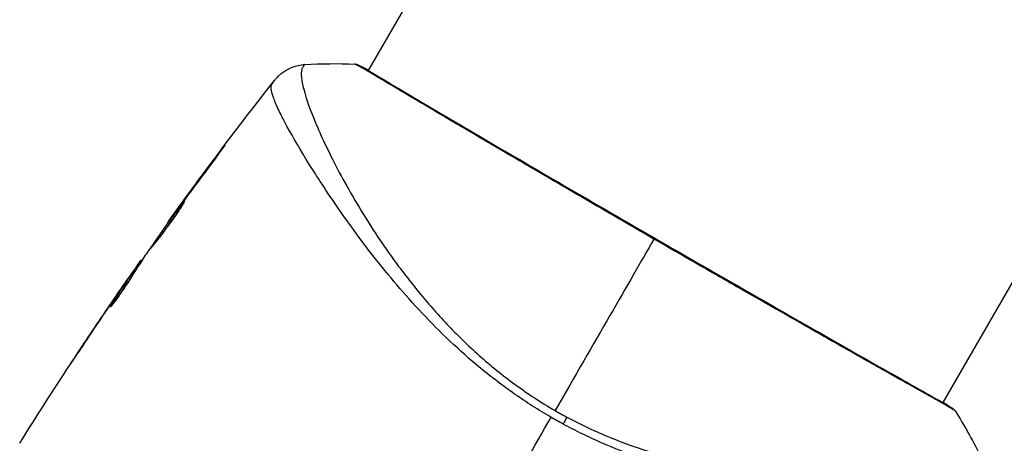
# Model space of a CAD drawing. Units: millimetres. Extents: x -5029 to 5323, y -4720 to 5632.
# Drawn here: x -947 to -875, y 1172 to 1203 of the extents above; entities that cross this region are included whole.
import ezdxf

# ---------------------------------------------------------------- set-up
doc = ezdxf.new("R2010")
doc.units = ezdxf.units.MM
doc.layers.add('2d', color=230, linetype='Continuous')

msp = doc.modelspace()

# ---------------------------------------------------------------- linework, layer by layer
at = {"layer": '2d'}
for p, q in [((-848.563, 1326.129), (-921.64, 1199.556)), ((-806.734, 1301.979), (-879.81, 1175.409)), ((-921.668, 1199.508), (-921.668, 1199.508)), ((-924.756, 1194.159), (-924.756, 1194.159)), ((-932.555, 1193.46), (-932.578, 1193.474)), ((-925.743, 1192.449), (-925.743, 1192.449)), ((-934.994, 1190.184), (-935.014, 1190.196)), ((-935.602, 1189.352), (-935.622, 1189.363)), ((-936.25, 1188.443), (-936.275, 1188.458)), ((-938.118, 1185.742), (-938.166, 1185.77)), ((-938.208, 1185.604), (-938.269, 1185.639)), ((-939.094, 1184.455), (-939.099, 1184.459)), ((-938.767, 1184.74), (-938.848, 1184.787)), ((-938.685, 1184.868), (-938.766, 1184.914)), ((-939.806, 1183.429), (-939.81, 1183.431)), ((-939.758, 1183.402), (-939.758, 1183.402)), ((-940.306, 1182.491), (-940.329, 1182.504)), ((-942.335, 1179.696), (-942.336, 1179.697)), ((-879.837, 1175.361), (-879.837, 1175.361))]:
    msp.add_line(p, q, dxfattribs=at)
msp.add_ellipse((-922.518, 1199.471), major_axis=(0.232, 0.443), ratio=0.994441, start_param=0.000125, end_param=0.446046, dxfattribs=at)
at = {"layer": '2d', "extrusion": (0, 0, -1)}
for centre, major_axis, ratio, start_param, end_param in [((-879.448, 1174.624), (0.289, 0.408), 0.994416, -0.289265, -0.000039), ((-907.947, 1173.174), (1.414, 2.646), 0.044447, 1.085973, 1.291788)]:
    msp.add_ellipse(centre, major_axis=major_axis, ratio=ratio, start_param=start_param, end_param=end_param, dxfattribs=at)
at = {"layer": '2d'}
for points in [[(-926.257, 1200.002), (-925.048, 1200.07), (-923.839, 1200.081), (-922.621, 1200.038)], [(-922.621, 1200.038), (-922.621, 1200.038), (-922.621, 1200.038), (-922.621, 1200.038)], [(-926.257, 1200.002), (-926.257, 1200.002), (-926.257, 1200.002), (-926.258, 1200.002)], [(-936.16, 1188.62), (-933.664, 1192.087), (-931.093, 1195.502), (-928.45, 1198.859)], [(-935.014, 1190.196), (-934.21, 1191.294), (-933.398, 1192.387), (-932.578, 1193.474)], [(-933.183, 1192.619), (-933.869, 1191.707), (-934.549, 1190.791), (-935.224, 1189.871)], [(-935.622, 1189.363), (-935.433, 1189.623), (-935.23, 1189.901), (-935.014, 1190.196)], [(-935.649, 1189.286), (-936.314, 1188.357), (-936.973, 1187.424), (-937.625, 1186.486)], [(-935.391, 1189.643), (-935.477, 1189.525), (-935.569, 1189.398), (-935.649, 1189.286)], [(-935.224, 1189.871), (-935.279, 1189.796), (-935.335, 1189.72), (-935.391, 1189.643)], [(-900.836, 1187.303), (-902.673, 1184.12), (-905.146, 1179.837), (-908.038, 1174.826)], [(-937.625, 1186.486), (-937.665, 1186.43), (-937.697, 1186.383), (-937.717, 1186.353)], [(-938.269, 1185.639), (-938.203, 1185.728), (-938.169, 1185.771), (-938.166, 1185.77)], [(-938.124, 1185.745), (-938.122, 1185.744), (-938.116, 1185.751), (-938.104, 1185.764)], [(-938.692, 1184.872), (-938.647, 1184.937), (-938.601, 1185.003), (-938.555, 1185.068)], [(-939.81, 1183.431), (-939.575, 1183.773), (-939.338, 1184.115), (-939.099, 1184.459)], [(-939.978, 1183.18), (-940.868, 1181.884), (-941.748, 1180.581), (-942.618, 1179.271)], [(-942.336, 1179.697), (-941.504, 1180.948), (-940.661, 1182.193), (-939.81, 1183.431)], [(-940.405, 1182.37), (-940.409, 1182.372), (-940.383, 1182.418), (-940.329, 1182.504)], [(-947.016, 1172.446), (-945.823, 1174.356), (-944.608, 1176.253), (-943.371, 1178.135)], [(-879.794, 1175.436), (-879.495, 1175.255), (-879.282, 1175.119), (-879.16, 1175.032)], [(-915.919, 1161.175), (-913.371, 1165.589), (-910.838, 1169.976), (-908.323, 1174.332)], [(-907.444, 1173.842), (-907.739, 1174.001), (-908.032, 1174.164), (-908.323, 1174.332)], [(-908.038, 1174.826), (-907.897, 1174.745), (-907.613, 1174.584), (-907.327, 1174.428), (-907.184, 1174.351)], [(-878.913, 1174.807), (-878.266, 1173.774), (-877.672, 1172.722), (-877.126, 1171.64)]]:
    msp.add_open_spline(points, degree=3, dxfattribs=at)
for points, knots in [([(-922.499, 1199.97), (-922.583, 1200.013), (-922.624, 1200.036), (-922.622, 1200.038), (-922.622, 1200.038), (-922.621, 1200.038)], [0.156276015, 0.156276015, 0.156276015, 0.156276015, 0.158920015, 0.158920015, 0.159055401, 0.159055401, 0.159055401, 0.159055401]), ([(-922.621, 1200.038), (-922.598, 1200.037), (-922.577, 1200.035), (-922.545, 1200.03), (-922.532, 1200.027), (-922.507, 1200.021), (-922.498, 1200.018), (-922.474, 1200.011), (-922.465, 1200.007), (-922.433, 1199.996), (-922.421, 1199.99), (-922.356, 1199.962), (-922.288, 1199.932), (-922.047, 1199.815), (-921.856, 1199.715), (-921.623, 1199.586)], [0, 0, 0, 0, 0.0088443, 0.0088443, 0.0176685, 0.0176685, 0.029837, 0.029837, 0.0544416, 0.0544416, 0.1281323, 0.1281323, 0.3492845, 0.3492845, 0.6499931, 0.6499931, 0.6499931, 0.6499931]), ([(-928.45, 1198.859), (-928.435, 1198.879), (-928.414, 1198.905), (-928.361, 1198.967), (-928.336, 1198.996), (-928.272, 1199.067), (-928.231, 1199.11), (-928.14, 1199.198), (-928.089, 1199.245), (-927.948, 1199.365), (-927.854, 1199.436), (-927.577, 1199.621), (-927.384, 1199.722), (-926.89, 1199.915), (-926.574, 1199.984), (-926.259, 1200.002)], [0, 0, 0, 0, 0.0303793, 0.0303793, 0.0488644, 0.0488644, 0.0695773, 0.0695773, 0.0911715, 0.0911715, 0.1269498, 0.1269498, 0.1917837, 0.1917837, 0.2864069, 0.2864069, 0.2864069, 0.2864069]), ([(-926.258, 1200.002), (-926.259, 1200.002), (-926.261, 1200.001), (-926.278, 1199.991), (-926.304, 1199.958), (-926.362, 1199.875), (-926.381, 1199.842), (-926.419, 1199.778), (-926.435, 1199.753), (-926.464, 1199.699), (-926.475, 1199.668), (-926.521, 1199.499), (-926.534, 1199.31), (-926.498, 1198.952), (-926.478, 1198.82), (-926.422, 1198.53), (-926.385, 1198.372), (-926.162, 1197.522), (-925.857, 1196.663), (-925.212, 1195.141), (-924.965, 1194.595), (-924.405, 1193.427), (-924.091, 1192.803), (-923.057, 1190.861), (-922.247, 1189.471), (-920.819, 1187.271), (-920.305, 1186.52), (-919.467, 1185.369), (-919.177, 1184.981), (-918.58, 1184.206), (-918.272, 1183.819), (-917.317, 1182.657), (-916.638, 1181.884), (-915.546, 1180.733), (-915.169, 1180.351), (-914.388, 1179.59), (-913.981, 1179.21), (-912.731, 1178.098), (-911.855, 1177.392), (-910.477, 1176.386), (-910.007, 1176.059), (-909.042, 1175.426), (-908.549, 1175.121), (-908.038, 1174.826)], [0.16993444, 0.16993444, 0.16993444, 0.16993444, 0.17051597, 0.17051597, 0.17403725, 0.17403725, 0.17579789, 0.17579789, 0.17667821, 0.17667821, 0.17755853, 0.17755853, 0.18107982, 0.18107982, 0.18284046, 0.18284046, 0.1846011, 0.1846011, 0.19164367, 0.19164367, 0.19516496, 0.19516496, 0.19868624, 0.19868624, 0.20572881, 0.20572881, 0.2092501, 0.2092501, 0.21101074, 0.21101074, 0.21277138, 0.21277138, 0.21629267, 0.21629267, 0.21805331, 0.21805331, 0.21981395, 0.21981395, 0.22333524, 0.22333524, 0.22509588, 0.22509588, 0.22685652, 0.22685652, 0.22685652, 0.22685652]), ([(-900.836, 1187.303), (-901.501, 1187.687), (-902.168, 1188.072), (-903.17, 1188.653), (-903.506, 1188.847), (-904.17, 1189.232), (-904.5, 1189.424), (-906.139, 1190.376), (-907.415, 1191.119), (-909.277, 1192.206), (-909.889, 1192.563), (-911.093, 1193.267), (-911.676, 1193.609), (-913.373, 1194.602), (-914.432, 1195.224), (-915.914, 1196.097), (-916.392, 1196.379), (-917.295, 1196.912), (-917.721, 1197.165), (-918.925, 1197.878), (-919.628, 1198.297), (-920.381, 1198.746), (-920.526, 1198.832), (-920.8, 1198.996), (-920.93, 1199.073), (-921.298, 1199.291), (-921.514, 1199.419), (-921.891, 1199.638), (-922.051, 1199.731), (-922.318, 1199.877), (-922.425, 1199.932), (-922.499, 1199.97)], [0.1191637, 0.1191637, 0.1191637, 0.1191637, 0.12148322, 0.12148322, 0.12264298, 0.12264298, 0.12380274, 0.12380274, 0.12844178, 0.12844178, 0.1307613, 0.1307613, 0.13308082, 0.13308082, 0.13771986, 0.13771986, 0.14003938, 0.14003938, 0.1423589, 0.1423589, 0.14699794, 0.14699794, 0.1481577, 0.1481577, 0.14931746, 0.14931746, 0.15163698, 0.15163698, 0.1539565, 0.1539565, 0.15627602, 0.15627602, 0.15627602, 0.15627602]), ([(-922.374, 1199.96), (-922.374, 1199.96), (-922.37, 1199.959), (-922.352, 1199.948), (-922.324, 1199.933), (-922.286, 1199.913)], [0.1447439, 0.1447439, 0.1447439, 0.1447439, 0.1884014, 0.1884014, 0.3148393, 0.3148393, 0.3148393, 0.3148393]), ([(-922.286, 1199.913), (-922.262, 1199.901), (-922.233, 1199.886), (-922.101, 1199.816), (-921.965, 1199.742), (-921.315, 1199.372), (-920.545, 1198.913), (-918.334, 1197.605), (-916.779, 1196.688), (-913.219, 1194.6), (-911.179, 1193.408), (-906.853, 1190.889), (-904.512, 1189.528), (-899.832, 1186.821), (-897.433, 1185.441), (-892.896, 1182.84), (-890.7, 1181.585), (-886.789, 1179.355), (-885.023, 1178.353), (-882.151, 1176.731), (-881.008, 1176.091), (-879.871, 1175.445), (-879.582, 1175.279), (-879.331, 1175.124), (-879.285, 1175.096), (-879.232, 1175.062), (-879.219, 1175.054), (-879.169, 1175.022), (-879.141, 1175.005), (-879.112, 1174.987), (-879.104, 1174.982), (-879.104, 1174.982)], [0, 0, 0, 0, 0.079186, 0.079186, 0.316987, 0.316987, 1.03639, 1.03639, 1.866693, 1.866693, 2.678234, 2.678234, 3.490515, 3.490515, 4.303406, 4.303406, 5.115089, 5.115089, 5.927843, 5.927843, 6.739687, 6.739687, 7.136474, 7.136474, 7.240132, 7.240132, 7.279464, 7.279464, 7.397503, 7.397503, 7.469809, 7.469809, 7.469809, 7.469809]), ([(-928.64, 1198.595), (-928.576, 1198.682), (-928.537, 1198.738), (-928.476, 1198.824), (-928.457, 1198.85), (-928.45, 1198.859)], [-0.00000006, -0.00000006, -0.00000006, -0.00000006, 0.002721433, 0.002721433, 0.005417431, 0.005417431, 0.005417431, 0.005417431]), ([(-908.323, 1174.332), (-909.245, 1174.865), (-910.129, 1175.434), (-911.83, 1176.623), (-912.649, 1177.243), (-914.223, 1178.534), (-914.982, 1179.21), (-916.409, 1180.561), (-917.083, 1181.241), (-918.364, 1182.603), (-918.971, 1183.285), (-920.129, 1184.645), (-920.682, 1185.325), (-922.24, 1187.309), (-923.153, 1188.576), (-924.385, 1190.362), (-924.771, 1190.94), (-925.496, 1192.054), (-925.836, 1192.592), (-926.77, 1194.11), (-927.283, 1195.002), (-927.89, 1196.145), (-928.065, 1196.494), (-928.354, 1197.123), (-928.47, 1197.405), (-928.635, 1197.884), (-928.684, 1198.083), (-928.707, 1198.322), (-928.705, 1198.391), (-928.686, 1198.51), (-928.668, 1198.557), (-928.64, 1198.595)], [0.05076767, 0.05076767, 0.05076767, 0.05076767, 0.05394202, 0.05394202, 0.05711637, 0.05711637, 0.06029071, 0.06029071, 0.06346506, 0.06346506, 0.06663941, 0.06663941, 0.06981375, 0.06981375, 0.07616245, 0.07616245, 0.0793368, 0.0793368, 0.08251114, 0.08251114, 0.08885984, 0.08885984, 0.09203418, 0.09203418, 0.09520853, 0.09520853, 0.09838288, 0.09838288, 0.09997005, 0.09997005, 0.10155723, 0.10155723, 0.10155723, 0.10155723]), ([(-932.578, 1193.474), (-932.477, 1193.607), (-932.386, 1193.728), (-932.27, 1193.88), (-932.235, 1193.925), (-932.174, 1194.004), (-932.147, 1194.039), (-932.083, 1194.12), (-932.059, 1194.149), (-932.056, 1194.147), (-932.076, 1194.118), (-932.135, 1194.034), (-932.16, 1193.999), (-932.219, 1193.919), (-932.252, 1193.873), (-932.327, 1193.77), (-932.369, 1193.713), (-932.457, 1193.594), (-932.504, 1193.53), (-932.653, 1193.329), (-932.759, 1193.186), (-932.974, 1192.897), (-933.081, 1192.754), (-933.183, 1192.619)], [0, 0, 0, 0, 0.0005365, 0.0005365, 0.00080475, 0.00080475, 0.001072999, 0.001072999, 0.001609499, 0.001609499, 0.002145999, 0.002145999, 0.002414249, 0.002414249, 0.002682498, 0.002682498, 0.002950748, 0.002950748, 0.003218998, 0.003218998, 0.003755498, 0.003755498, 0.004291997, 0.004291997, 0.004291997, 0.004291997]), ([(-937.49, 1186.604), (-937.492, 1186.605), (-937.486, 1186.618), (-937.459, 1186.664), (-937.438, 1186.699), (-937.381, 1186.788), (-937.345, 1186.843), (-937.26, 1186.97), (-937.21, 1187.044), (-937.044, 1187.285), (-936.91, 1187.479), (-936.618, 1187.894), (-936.457, 1188.12), (-936.217, 1188.455), (-936.135, 1188.568), (-935.976, 1188.787), (-935.899, 1188.893), (-935.748, 1189.099), (-935.675, 1189.198), (-935.539, 1189.382), (-935.475, 1189.467), (-935.356, 1189.625), (-935.303, 1189.695), (-935.21, 1189.817), (-935.169, 1189.87), (-935.103, 1189.954), (-935.077, 1189.985), (-935.042, 1190.027), (-935.032, 1190.037), (-935.03, 1190.036)], [0, 0, 0, 0, 0.000411593, 0.000411593, 0.000823185, 0.000823185, 0.001234778, 0.001234778, 0.00164637, 0.00164637, 0.002469556, 0.002469556, 0.003292741, 0.003292741, 0.003704333, 0.003704333, 0.004115926, 0.004115926, 0.004527519, 0.004527519, 0.004939111, 0.004939111, 0.005350704, 0.005350704, 0.005762297, 0.005762297, 0.006173889, 0.006173889, 0.006585482, 0.006585482, 0.006585482, 0.006585482]), ([(-935.03, 1190.036), (-935.028, 1190.035), (-935.033, 1190.022), (-935.058, 1189.974), (-935.078, 1189.939), (-935.158, 1189.803), (-935.24, 1189.668), (-935.398, 1189.423), (-935.457, 1189.332), (-935.585, 1189.141), (-935.653, 1189.04), (-935.797, 1188.83), (-935.874, 1188.72), (-936.03, 1188.501), (-936.11, 1188.39), (-936.275, 1188.165), (-936.356, 1188.055), (-936.518, 1187.839), (-936.599, 1187.733), (-936.754, 1187.53), (-936.828, 1187.434), (-936.97, 1187.253), (-937.037, 1187.167), (-937.158, 1187.014), (-937.213, 1186.945), (-937.309, 1186.823), (-937.35, 1186.771), (-937.449, 1186.646), (-937.485, 1186.602), (-937.49, 1186.604)], [0.006585482, 0.006585482, 0.006585482, 0.006585482, 0.006997131, 0.006997131, 0.00740878, 0.00740878, 0.008232078, 0.008232078, 0.008643727, 0.008643727, 0.009055376, 0.009055376, 0.009467025, 0.009467025, 0.009878674, 0.009878674, 0.010290323, 0.010290323, 0.010701972, 0.010701972, 0.011113622, 0.011113622, 0.011525271, 0.011525271, 0.01193692, 0.01193692, 0.012348569, 0.012348569, 0.013171867, 0.013171867, 0.013171867, 0.013171867]), ([(-936.275, 1188.458), (-936.275, 1188.458), (-936.261, 1188.479), (-936.204, 1188.559), (-936.16, 1188.62), (-936.047, 1188.776), (-935.978, 1188.872), (-935.815, 1189.097), (-935.723, 1189.223), (-935.622, 1189.363)], [0, 0, 0, 0, 0.000630277, 0.000630277, 0.001260554, 0.001260554, 0.00189083, 0.00189083, 0.002521107, 0.002521107, 0.002521107, 0.002521107]), ([(-935.509, 1189.254), (-935.513, 1189.249), (-935.516, 1189.245), (-935.588, 1189.148), (-935.66, 1189.05), (-935.81, 1188.845), (-935.889, 1188.736), (-936.047, 1188.518), (-936.127, 1188.408), (-936.289, 1188.182), (-936.369, 1188.07), (-936.525, 1187.851), (-936.602, 1187.742), (-936.691, 1187.616), (-936.706, 1187.595), (-936.72, 1187.574)], [0.008624974, 0.008624974, 0.008624974, 0.008624974, 0.008646106, 0.008646106, 0.009057633, 0.009057633, 0.009469161, 0.009469161, 0.009880688, 0.009880688, 0.010292215, 0.010292215, 0.010703743, 0.010703743, 0.010787378, 0.010787378, 0.010787378, 0.010787378]), ([(-878.913, 1174.807), (-878.913, 1174.806), (-878.913, 1174.806), (-878.914, 1174.803), (-878.954, 1174.828), (-879.113, 1174.93), (-879.231, 1175.007), (-879.547, 1175.195), (-879.745, 1175.309), (-880.102, 1175.511), (-880.231, 1175.584), (-880.508, 1175.74), (-880.655, 1175.822), (-881.123, 1176.084), (-881.47, 1176.278), (-882.233, 1176.705), (-882.65, 1176.938), (-883.553, 1177.445), (-884.043, 1177.72), (-885.584, 1178.589), (-886.718, 1179.23), (-888.267, 1180.11), (-888.583, 1180.289), (-889.23, 1180.657), (-889.56, 1180.845), (-890.559, 1181.413), (-891.24, 1181.801), (-892.632, 1182.596), (-893.343, 1183.002), (-894.432, 1183.624), (-894.799, 1183.834), (-895.541, 1184.258), (-895.916, 1184.474), (-897.8, 1185.554), (-899.315, 1186.424), (-900.836, 1187.303)], [0.07923749, 0.07923749, 0.07923749, 0.07923749, 0.07938588, 0.07938588, 0.08203774, 0.08203774, 0.08468959, 0.08468959, 0.08734145, 0.08734145, 0.08866737, 0.08866737, 0.0899933, 0.0899933, 0.09264516, 0.09264516, 0.09529701, 0.09529701, 0.09794886, 0.09794886, 0.10325257, 0.10325257, 0.1045785, 0.1045785, 0.10590443, 0.10590443, 0.10855628, 0.10855628, 0.11120814, 0.11120814, 0.11253406, 0.11253406, 0.11385999, 0.11385999, 0.1191637, 0.1191637, 0.1191637, 0.1191637]), ([(-937.717, 1186.353), (-937.923, 1186.043), (-938.125, 1185.732), (-938.428, 1185.264), (-938.529, 1185.108), (-938.731, 1184.796), (-938.831, 1184.64), (-938.925, 1184.479)], [0, 0, 0, 0, 0.00236764, 0.00236764, 0.00355146, 0.00355146, 0.00473528, 0.00473528, 0.00473528, 0.00473528]), ([(-939.099, 1184.459), (-939.003, 1184.598), (-938.909, 1184.732), (-938.729, 1184.99), (-938.646, 1185.108), (-938.422, 1185.426), (-938.315, 1185.577), (-938.269, 1185.639)], [0, 0, 0, 0, 0.000502062, 0.000502062, 0.001004123, 0.001004123, 0.002008246, 0.002008246, 0.002008246, 0.002008246]), ([(-938.925, 1184.479), (-938.998, 1184.356), (-939.119, 1184.161), (-939.428, 1183.697), (-939.606, 1183.44), (-939.951, 1182.961), (-940.109, 1182.749), (-940.337, 1182.45), (-940.4, 1182.367), (-940.405, 1182.37)], [0, 0, 0, 0, 0.000902006, 0.000902006, 0.001804012, 0.001804012, 0.002706017, 0.002706017, 0.003608023, 0.003608023, 0.003608023, 0.003608023]), ([(-940.329, 1182.504), (-940.087, 1182.888), (-939.844, 1183.271), (-939.351, 1184.032), (-939.1, 1184.41), (-938.848, 1184.787)], [0, 0, 0, 0, 0.00293865, 0.00293865, 0.005877301, 0.005877301, 0.005877301, 0.005877301]), ([(-938.972, 1184.628), (-939.106, 1184.438), (-939.259, 1184.219), (-939.604, 1183.723), (-939.786, 1183.459), (-939.978, 1183.18)], [0, 0, 0, 0, 0.001013144, 0.001013144, 0.002026288, 0.002026288, 0.002026288, 0.002026288]), ([(-938.859, 1184.59), (-939.079, 1184.262), (-939.296, 1183.932), (-939.568, 1183.513), (-939.624, 1183.425), (-939.681, 1183.337)], [0.000382019, 0.000382019, 0.000382019, 0.000382019, 0.002938651, 0.002938651, 0.003618023, 0.003618023, 0.003618023, 0.003618023]), ([(-938.848, 1184.787), (-938.812, 1184.84), (-938.788, 1184.876), (-938.763, 1184.916), (-938.762, 1184.919), (-938.795, 1184.877), (-938.865, 1184.78), (-938.972, 1184.628)], [0, 0, 0, 0, 0.000405243, 0.000405243, 0.000810487, 0.000810487, 0.001620974, 0.001620974, 0.001620974, 0.001620974]), ([(-943.393, 1178.103), (-943.393, 1178.103), (-943.386, 1178.113), (-943.358, 1178.156), (-943.337, 1178.188), (-943.255, 1178.312), (-943.174, 1178.435), (-943.024, 1178.661), (-942.969, 1178.744), (-942.854, 1178.918), (-942.793, 1179.01), (-942.665, 1179.203), (-942.6, 1179.3), (-942.469, 1179.497), (-942.402, 1179.598), (-942.336, 1179.697)], [0.00233533, 0.00233533, 0.00233533, 0.00233533, 0.002690934, 0.002690934, 0.003046538, 0.003046538, 0.003757746, 0.003757746, 0.00411335, 0.00411335, 0.004468954, 0.004468954, 0.004824559, 0.004824559, 0.005180163, 0.005180163, 0.005180163, 0.005180163]), ([(-942.618, 1179.271), (-942.726, 1179.109), (-942.828, 1178.955), (-943.018, 1178.668), (-943.102, 1178.541), (-943.243, 1178.328), (-943.298, 1178.245), (-943.354, 1178.16), (-943.369, 1178.139), (-943.388, 1178.11), (-943.393, 1178.103), (-943.393, 1178.103)], [0, 0, 0, 0, 0.000583833, 0.000583833, 0.001167665, 0.001167665, 0.001751498, 0.001751498, 0.002043414, 0.002043414, 0.00233533, 0.00233533, 0.00233533, 0.00233533]), ([(-879.16, 1175.032), (-879.122, 1175.006), (-879.092, 1174.984), (-879.056, 1174.957), (-879.045, 1174.949), (-879.024, 1174.932), (-879.017, 1174.926), (-878.997, 1174.908), (-878.989, 1174.901), (-878.969, 1174.88), (-878.96, 1174.871), (-878.939, 1174.845), (-878.926, 1174.828), (-878.913, 1174.807)], [0, 0, 0, 0, 0.1255639, 0.1255639, 0.1881372, 0.1881372, 0.2195206, 0.2195206, 0.2356823, 0.2356823, 0.2443442, 0.2443442, 0.2537028, 0.2537028, 0.2537028, 0.2537028]), ([(-907.184, 1174.351), (-906.669, 1174.075), (-906.148, 1173.815), (-905.095, 1173.323), (-904.563, 1173.09), (-902.976, 1172.44), (-901.921, 1172.071), (-900.344, 1171.596), (-899.819, 1171.45), (-898.773, 1171.181), (-898.251, 1171.058), (-896.713, 1170.724), (-895.718, 1170.549), (-892.812, 1170.122), (-890.982, 1169.971), (-888.83, 1169.887), (-888.405, 1169.875), (-887.576, 1169.861), (-887.172, 1169.858), (-885.991, 1169.863), (-885.245, 1169.883), (-883.836, 1169.949), (-883.173, 1169.994), (-882.243, 1170.078), (-881.944, 1170.108), (-881.369, 1170.174), (-881.093, 1170.209), (-879.786, 1170.392), (-878.958, 1170.563), (-878.055, 1170.844), (-877.81, 1170.942), (-877.533, 1171.095), (-877.457, 1171.149), (-877.334, 1171.252), (-877.288, 1171.3), (-877.229, 1171.407), (-877.206, 1171.445), (-877.17, 1171.512), (-877.157, 1171.542), (-877.128, 1171.608), (-877.122, 1171.632), (-877.125, 1171.64)], [0.00108513, 0.00108513, 0.00108513, 0.00108513, 0.00283845, 0.00283845, 0.00459176, 0.00459176, 0.0080984, 0.0080984, 0.00985172, 0.00985172, 0.01160504, 0.01160504, 0.01511167, 0.01511167, 0.02212494, 0.02212494, 0.02387826, 0.02387826, 0.02563158, 0.02563158, 0.02913822, 0.02913822, 0.03264485, 0.03264485, 0.03439817, 0.03439817, 0.03615149, 0.03615149, 0.04316476, 0.04316476, 0.0466714, 0.0466714, 0.04842471, 0.04842471, 0.05017803, 0.05017803, 0.05193135, 0.05193135, 0.05368467, 0.05368467, 0.05673284, 0.05673284, 0.05673284, 0.05673284]), ([(-877.152, 1168.873), (-877.171, 1168.831), (-877.202, 1168.792), (-877.292, 1168.717), (-877.35, 1168.681), (-877.492, 1168.615), (-877.575, 1168.584), (-877.766, 1168.528), (-877.874, 1168.502), (-878.469, 1168.383), (-879.13, 1168.321), (-880.38, 1168.27), (-880.841, 1168.261), (-881.846, 1168.256), (-882.385, 1168.262), (-884.1, 1168.305), (-885.376, 1168.364), (-887.128, 1168.497), (-887.486, 1168.526), (-888.218, 1168.591), (-888.593, 1168.627), (-889.731, 1168.743), (-890.511, 1168.833), (-892.112, 1169.05), (-892.932, 1169.175), (-894.613, 1169.468), (-895.474, 1169.635), (-897.237, 1170.024), (-898.14, 1170.248), (-899.991, 1170.764), (-900.92, 1171.053), (-902.785, 1171.707), (-903.72, 1172.074), (-905.126, 1172.691), (-905.596, 1172.908), (-906.526, 1173.36), (-906.987, 1173.595), (-907.444, 1173.842)], [-0.00000006, -0.00000006, -0.00000006, -0.00000006, 0.00155509, 0.00155509, 0.00311024, 0.00311024, 0.00466539, 0.00466539, 0.00622054, 0.00622054, 0.01244115, 0.01244115, 0.01555145, 0.01555145, 0.01866175, 0.01866175, 0.02488235, 0.02488235, 0.0264375, 0.0264375, 0.02799265, 0.02799265, 0.03110295, 0.03110295, 0.03421326, 0.03421326, 0.03732356, 0.03732356, 0.04043386, 0.04043386, 0.04354416, 0.04354416, 0.04665446, 0.04665446, 0.04820961, 0.04820961, 0.04976476, 0.04976476, 0.04976476, 0.04976476])]:
    msp.add_open_spline(points, degree=3, knots=knots, dxfattribs=at)

doc.saveas('drawing.dxf')
